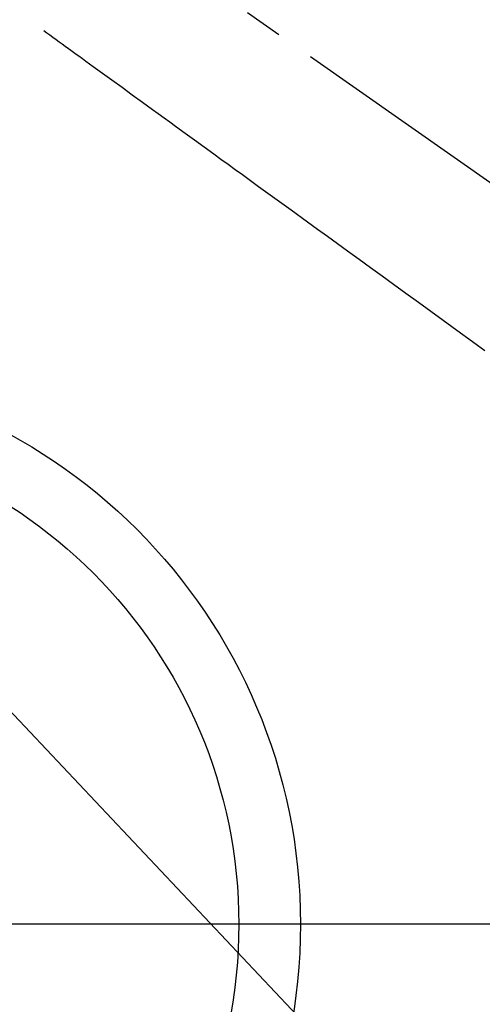
# Model space of a CAD drawing. Extents: x 27948 to 54421, y -11045 to -2175.
# Drawn here: x 44913 to 44988, y -3941 to -3781 of the extents above; entities that cross this region are included whole.
import ezdxf

# ---------------------------------------------------------------- set-up
doc = ezdxf.new("R2010")
doc.units = 0
doc.header["$LTSCALE"] = 50
doc.header["$MEASUREMENT"] = 0
doc.linetypes.add('CENTER2', pattern=[1.125, 0.75, -0.125, 0.125, -0.125])
doc.linetypes.add('HIDDEN', pattern=[0.375, 0.25, -0.125])
doc.layers.get('0').update_dxf_attribs({"linetype": 'CONTINUOUS'})
for name, color, linetype in [('150-機器', 8, 'CONTINUOUS'), ('160-文字', 254, 'CONTINUOUS'), ('166-寸法B', 11, 'CONTINUOUS')]:
    doc.layers.add(name, color=color, linetype=linetype)
doc.styles.add('KH001', font='txt')
doc.dimstyles.new('KH1xx030', dxfattribs={"dimscale": 30, "dimtxt": 2, "dimasz": 0.6, "dimexe": 0.3, "dimexo": 1.2, "dimgap": 0.5, "dimtad": 3, "dimdec": 1, "dimdsep": 46, "dimlunit": 6, "dimtxsty": 'KH001', "dimblk": 'DOT', "dimcen": 1, "dimdle": 1, "dimclrd": 256, "dimclre": 256, "dimclrt": 256, "dimadec": 0, "dimazin": 0, "dimtfac": 1, "dimtdec": 1, "dimtix": 1, "dimtmove": 2, "dimatfit": 3, "dimldrblk": 'CLOSEDBLANK', "dimfxl": 1, "dimtolj": 1, "dimtzin": 0, "dimlwd": -1, "dimlwe": -1, "dimarcsym": 0})

# ---------------------------------------------------------------- blocks, each defined once
blk = doc.blocks.new('F402_H')
at = {"layer": '150-機器', "color": 13, "linetype": 'CENTER2'}
blk.add_line((0, 0), (244.02, -170.86), dxfattribs=at)
at = {"layer": '150-機器', "color": 13, "linetype": 'HIDDEN'}
blk.add_lwpolyline([(48.87, -60.28), (49.37, -60.65), (49.87, -61.01), (50.37, -61.37), (50.87, -61.74), (51.37, -62.1), (51.87, -62.46), (52.37, -62.82), (52.87, -63.18), (53.29, -63.49), (53.71, -63.79), (54.13, -64.1), (54.55, -64.4), (55.14, -64.83), (55.73, -65.26), (56.32, -65.69), (56.92, -66.12), (57.67, -66.66), (58.43, -67.21), (59.18, -67.76), (59.94, -68.31), (61.59, -69.5), (63.23, -70.7), (64.88, -71.89), (66.53, -73.09), (67.46, -73.76), (68.39, -74.44), (69.32, -75.11), (70.25, -75.79), (71.81, -76.91), (73.36, -78.04), (74.92, -79.17), (76.47, -80.3), (77.63, -81.14), (78.79, -81.98), (79.95, -82.82), (81.11, -83.66), (83.74, -85.57), (86.38, -87.48), (89.01, -89.38), (91.64, -91.29), (93.27, -92.48), (94.91, -93.66), (96.54, -94.84), (98.18, -96.03), (100.04, -97.38), (101.9, -98.73), (103.76, -100.08), (105.63, -101.43), (107.64, -102.89), (109.66, -104.35), (111.67, -105.81), (113.69, -107.27), (115.08, -108.28), (116.47, -109.29), (117.86, -110.3), (119.25, -111.31), (120.42, -112.15)], dxfattribs=at)
blk = doc.blocks.new('_ClosedBlank')
at = {"color": 0, "linetype": 'ByBlock', "lineweight": -2}
for p, q in [((-1, 0.1667), (0, 0)), ((-1, 0.1667), (-1, -0.1667)), ((0, 0), (-1, -0.1667))]:
    blk.add_line(p, q, dxfattribs=at)
blk = doc.blocks.new('_Dot')
at = {"color": 0, "linetype": 'ByBlock', "lineweight": -2}
blk.add_line((-0.5, 0), (-1, 0), dxfattribs=at)
at = {"color": 0, "linetype": 'ByBlock', "const_width": 0.5}
blk.add_lwpolyline([(-0.25, 0, 1), (0.25, 0, 1)], format="xyb", close=True, dxfattribs=at)

msp = doc.modelspace()

# ---------------------------------------------------------------- linework, layer by layer
at = {"layer": '150-機器', "color": 13}
for radius in [90.5, 80.5]:
    msp.add_circle((44868.34, -3927.58), radius, dxfattribs=at)
at = {"layer": '166-寸法B'}
msp.add_line((45000.74, -3927.58), (44735.94, -3927.58), dxfattribs=at)

# ---------------------------------------------------------------- block references
at = {"layer": '150-機器'}
msp.add_blockref('F402_H', (44868.32, -3722.37), dxfattribs=at)

# ---------------------------------------------------------------- leaders
at = {"layer": '160-文字', "annotation_type": 0, "has_hookline": 1, "hookline_direction": 0}
for points, text_width in [([(44381.72, -3705.96), (45274.71, -5069.45), (45292.71, -5069.45)], 1630.05), ([(44743.67, -3714.91), (45734.21, -4764.46), (45752.21, -4764.46)], 1398.58), ([(44108.34, -3718.24), (45165.98, -5330.91), (45183.98, -5330.91)], 1240.2)]:
    msp.add_leader(points, dimstyle='KH1xx030', override={"dimgap": 0.5, "dimtad": 1}, dxfattribs=dict(at, text_width=text_width))
at = {"layer": '160-文字'}
msp.add_leader([(44983.67, -3722.29), (45734.21, -4764.46)], dimstyle='KH1xx030', override={"dimgap": 0.5, "dimtad": 1}, dxfattribs=at)

doc.saveas('drawing.dxf')
